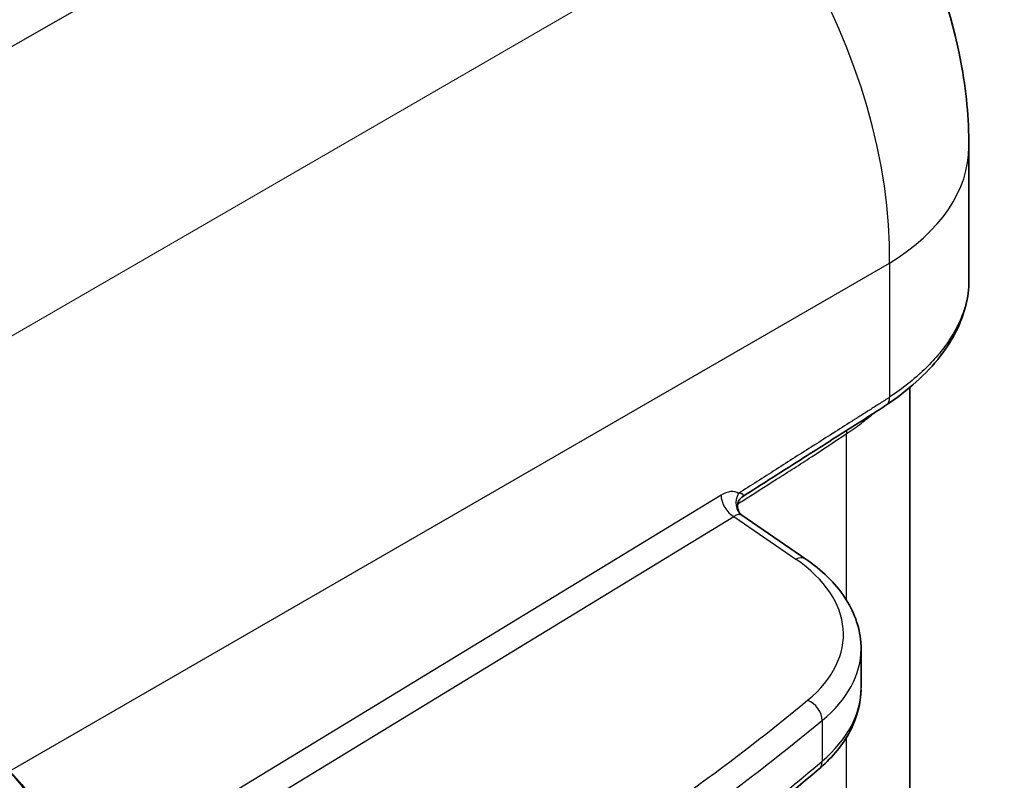
# Model space of a CAD drawing. Units: millimetres. Extents: x 29 to 3402, y 16 to 1140.
# Drawn here: x 312 to 354, y 273 to 305 of the extents above; entities that cross this region are included whole.
import ezdxf

# ---------------------------------------------------------------- set-up
doc = ezdxf.new("R2010")
doc.units = ezdxf.units.MM
doc.header["$LTSCALE"] = 2
for name, color, linetype, lineweight in [('Symbol (TK)', 100, 'Continuous', 18), ('Visible (ISO)', 7, 'Continuous', 35), ('Visible Narrow (ISO)', 7, 'Continuous', 25)]:
    doc.layers.add(name, color=color, linetype=linetype, lineweight=lineweight)

# ---------------------------------------------------------------- blocks, each defined once
blk = doc.blocks.new('バルーン1')
at = {"layer": 'Symbol (TK)', "color": 100}
blk.add_line((128.804, 130.268), (187.843, 164.427), dxfattribs=at)

msp = doc.modelspace()

# ---------------------------------------------------------------- linework, layer by layer
at = {"layer": 'Visible (ISO)'}
for p, q in [((352.793, 294.172), (352.793, 299.932)), ((350.253, 289.81), (350.253, 289.81)), ((350.253, 208.79), (350.253, 289.589)), ((345.777, 282.216), (343.031, 284.103)), ((348.158, 278.354), (348.158, 276.674)), ((343.876, 273.193), (343.876, 273.193))]:
    msp.add_line(p, q, dxfattribs=at)
msp.add_ellipse((338.633, 278.398), major_axis=(-9.525, 0.066), ratio=0.572697, start_param=3.145543, end_param=3.145806, dxfattribs=at)
for points, knots in [([(341.956, 318.703), (343.738, 317.675), (345.375, 316.331), (348.213, 313.236), (349.447, 311.441), (351.36, 307.655), (352.064, 305.62), (352.674, 302.37), (352.793, 301.147), (352.793, 299.932)], [0, 0, 0, 0, 0.632795, 0.632795, 1.270846, 1.270846, 1.906102, 1.906102, 2.279673, 2.279673, 2.279673, 2.279673]), ([(352.793, 294.173), (352.793, 293.473), (352.606, 292.739), (352.149, 291.813), (352.02, 291.59), (351.876, 291.37)], [0, 0, 0, 0, 0.349902, 0.349902, 0.4630937, 0.4630937, 0.4630937, 0.4630937]), ([(351.876, 291.37), (351.36, 290.584), (350.631, 289.849), (349.589, 289.072), (349.422, 288.953), (349.249, 288.837)], [0, 0, 0, 0, 0.4049956, 0.4049956, 0.479742, 0.479742, 0.479742, 0.479742]), ([(349.249, 288.837), (349.145, 288.768), (349.04, 288.7), (348.937, 288.634), (348.936, 288.633), (348.934, 288.632), (348.933, 288.632), (348.912, 288.618), (348.892, 288.606), (348.791, 288.541), (348.709, 288.489), (348.384, 288.282), (348.14, 288.127), (347.164, 287.507), (346.432, 287.041), (344.818, 286.016), (343.936, 285.455), (343.054, 284.895)], [0, 0, 0, 0, 0.0447339, 0.0447339, 0.0452581, 0.0452581, 0.0455376, 0.0455376, 0.0544835, 0.0544835, 0.090267, 0.090267, 0.1976172, 0.1976172, 0.5196678, 0.5196678, 0.9075595, 0.9075595, 0.9075595, 0.9075595]), ([(343.054, 284.895), (343.019, 284.872), (342.976, 284.834), (342.906, 284.735), (342.879, 284.676), (342.847, 284.544), (342.844, 284.471), (342.868, 284.328), (342.897, 284.258), (342.964, 284.158), (343.001, 284.124), (343.031, 284.103)], [0, 0, 0, 0, 0.0290775, 0.0290775, 0.0558814, 0.0558814, 0.0847464, 0.0847464, 0.1153013, 0.1153013, 0.1432343, 0.1432343, 0.1432343, 0.1432343]), ([(345.777, 282.216), (346.467, 281.742), (347.041, 281.186), (347.845, 279.982), (348.091, 279.318), (348.154, 278.551), (348.158, 278.453), (348.158, 278.356)], [0, 0, 0, 0, 0.3103825, 0.3103825, 0.614087, 0.614087, 0.6583212, 0.6583212, 0.6583212, 0.6583212]), ([(348.157, 276.605), (348.146, 276.026), (347.997, 275.445), (347.447, 274.341), (347.03, 273.81), (346.46, 273.291), (346.406, 273.244), (346.351, 273.197)], [0.0105236, 0.0105236, 0.0105236, 0.0105236, 0.2697936, 0.2697936, 0.5419231, 0.5419231, 0.5696367, 0.5696367, 0.5696367, 0.5696367]), ([(310.828, 273.746), (311.578, 273.148), (312.213, 272.449), (312.946, 271.287), (313.161, 270.852), (313.323, 270.409)], [0, 0, 0, 0, 0.318461, 0.318461, 0.4960378, 0.4960378, 0.4960378, 0.4960378])]:
    msp.add_open_spline(points, degree=3, knots=knots, dxfattribs=at)
for points in [[(343.031, 284.103), (343.031, 284.103), (343.031, 284.103), (343.031, 284.103)], [(346.351, 273.197), (343.181, 270.493), (339.703, 267.905), (335.96, 265.466)]]:
    msp.add_open_spline(points, degree=3, dxfattribs=at)
at = {"layer": 'Visible Narrow (ISO)'}
for p, q in [((335.919, 318.249), (297.818, 296.251)), ((311.56, 273.095), (349.381, 294.932)), ((349.381, 294.932), (349.381, 289.17)), ((347.523, 287.602), (347.523, 280.46)), ((342.14, 284.964), (314.071, 267.879)), ((314.321, 266.77), (342.692, 284.039)), ((342.692, 284.039), (345.35, 282.213)), ((347.523, 276.4), (347.523, 276.4)), ((346.484, 275.274), (346.484, 273.528)), ((347.523, 274.538), (347.523, 266.725))]:
    msp.add_line(p, q, dxfattribs=at)
for centre, major_axis, ratio, start_param, end_param in [((335.6, 302.52), (-9.525, 16.498), 0.603966, 3.9276, 5.497178), ((340.093, 299.932), (12.7, 0), 0.57735, 5.532694, 6.283185), ((351.24, 291.789), (0.637, -0.419), 0.758547, 0, 0.465237), ((348.824, 289.47), (0.425, -0.633), 0.57133, 0, 0.745703), ((348.081, 287.302), (0.429, -0.63), 0.566553, 3.634196, 3.883598), ((342.697, 284.664), (-0.396, 0.651), 0.60216, 0.771872, 2.342364), ((342.131, 283.714), (0.733, 1.342), 0.557012, 6.244679, 7.050089), ((343.449, 284.74), (-0.411, -0.642), 0.829886, 4.774742, 6.25733), ((342.688, 283.414), (-0.314, -0.705), 0.483528, 3.070718, 3.876128), ((345.345, 281.588), (0.432, 0.628), 0.625912, 0, 0.823906), ((338.637, 279.023), (8.763, -0.066), 0.57229, 5.685714, 6.985605), ((338.633, 278.398), (-9.525, 0.066), 0.572697, 2.543784, 3.145543), ((338.633, 276.63), (-9.525, -0.067), 0.581967, 2.535754, 3.137513), ((241.17, 317.821), (126.999, -0.952), 0.57229, 5.554435, 5.685714), ((345.856, 275.523), (-0.486, 0.587), 0.678, 3.821613, 5.390816), ((241.165, 317.196), (-127.761, 0.952), 0.572321, 2.412817, 2.544096), ((241.165, 315.12), (-127.761, -0.968), 0.582337, 2.404141, 2.53542), ((345.856, 273.777), (0.495, -0.58), 0.668093, 0, 0.67026)]:
    msp.add_ellipse(centre, major_axis=major_axis, ratio=ratio, start_param=start_param, end_param=end_param, dxfattribs=at)
for points, knots in [([(352.793, 294.172), (352.793, 294.021), (352.783, 293.867), (352.763, 293.71), (352.763, 293.708), (352.763, 293.706), (352.762, 293.703), (352.741, 293.535), (352.707, 293.364), (352.663, 293.192), (352.618, 293.019), (352.561, 292.844), (352.493, 292.67), (352.357, 292.322), (352.177, 291.975), (351.951, 291.631)], [0.010309543, 0.010309543, 0.010309543, 0.010309543, 0.011179938, 0.011179938, 0.011179938, 0.01119242, 0.01119242, 0.01119242, 0.012125122, 0.012125122, 0.012125122, 0.013057823, 0.013057823, 0.013057823, 0.014923227, 0.014923227, 0.014923227, 0.014923227]), ([(351.951, 291.631), (351.804, 291.408), (351.64, 291.19), (351.459, 290.976), (351.278, 290.763), (351.08, 290.554), (350.866, 290.349), (350.652, 290.144), (350.422, 289.943), (350.174, 289.747), (349.926, 289.55), (349.661, 289.357), (349.381, 289.17)], [0, 0, 0, 0, 0.001213402, 0.001213402, 0.001213402, 0.002426751, 0.002426751, 0.002426751, 0.003640127, 0.003640127, 0.003640127, 0.004853502, 0.004853502, 0.004853502, 0.004853502]), ([(349.381, 289.17), (349.313, 289.124), (349.245, 289.079), (349.177, 289.036), (349.16, 289.025), (349.143, 289.014), (349.126, 289.003), (349.109, 288.992), (349.092, 288.981), (349.075, 288.97), (349.042, 288.949), (349.009, 288.928), (348.976, 288.907), (348.907, 288.863), (348.838, 288.82), (348.769, 288.776), (348.703, 288.734), (348.636, 288.692), (348.57, 288.649), (348.432, 288.562), (348.295, 288.474), (348.157, 288.387), (348.024, 288.303), (347.892, 288.218), (347.759, 288.134), (347.756, 288.132), (347.752, 288.13), (347.749, 288.128), (347.482, 287.958), (347.215, 287.788), (346.948, 287.618), (346.943, 287.615), (346.938, 287.612), (346.933, 287.609), (346.668, 287.44), (346.402, 287.271), (346.137, 287.103), (346.13, 287.098), (346.124, 287.094), (346.117, 287.09), (345.583, 286.751), (345.049, 286.411), (344.514, 286.071), (344.505, 286.065), (344.495, 286.059), (344.485, 286.053), (343.954, 285.715), (343.423, 285.378), (342.892, 285.04)], [0, 0, 0, 0, 0.000299155, 0.000299155, 0.000299155, 0.000373944, 0.000373944, 0.000373944, 0.000448733, 0.000448733, 0.000448733, 0.000594742, 0.000594742, 0.000594742, 0.000897466, 0.000897466, 0.000897466, 0.001189485, 0.001189485, 0.001189485, 0.001794932, 0.001794932, 0.001794932, 0.002378969, 0.002378969, 0.002378969, 0.002393243, 0.002393243, 0.002393243, 0.003568454, 0.003568454, 0.003568454, 0.003589865, 0.003589865, 0.003589865, 0.004757939, 0.004757939, 0.004757939, 0.004786487, 0.004786487, 0.004786487, 0.007136908, 0.007136908, 0.007136908, 0.00717973, 0.00717973, 0.00717973, 0.009515878, 0.009515878, 0.009515878, 0.009515878]), ([(347.523, 287.602), (347.639, 287.682), (347.751, 287.756), (347.86, 287.831), (347.968, 287.907), (348.074, 287.983), (348.175, 288.06), (348.346, 288.189), (348.506, 288.321), (348.657, 288.456)], [0, 0, 0, 0, 0.000503203, 0.000503203, 0.000503203, 0.001006406, 0.001006406, 0.001006406, 0.001848374, 0.001848374, 0.001848374, 0.001848374]), ([(342.858, 284.588), (342.915, 284.624), (342.971, 284.66), (343.028, 284.696), (343.527, 285.012), (344.027, 285.329), (344.527, 285.646), (344.777, 285.804), (345.026, 285.962), (345.276, 286.122), (345.526, 286.282), (345.776, 286.444), (346.025, 286.606), (346.525, 286.932), (347.024, 287.262), (347.523, 287.602)], [0.002617473, 0.002617473, 0.002617473, 0.002617473, 0.002866353, 0.002866353, 0.002866353, 0.00506441, 0.00506441, 0.00506441, 0.006163439, 0.006163439, 0.006163439, 0.007262468, 0.007262468, 0.007262468, 0.009460525, 0.009460525, 0.009460525, 0.009460525]), ([(343.054, 284.895), (343.076, 284.908), (343.09, 284.924), (343.095, 284.94), (343.096, 284.942), (343.097, 284.945), (343.098, 284.948), (343.099, 284.957), (343.098, 284.966), (343.094, 284.975), (343.091, 284.979), (343.089, 284.984), (343.085, 284.988), (343.082, 284.991), (343.078, 284.995), (343.074, 284.998), (343.065, 285.005), (343.054, 285.011), (343.041, 285.016), (343.033, 285.02), (343.025, 285.022), (343.016, 285.025), (343.01, 285.027), (343.004, 285.028), (342.998, 285.029), (342.967, 285.036), (342.931, 285.04), (342.892, 285.04)], [0.0000019752, 0.0000019752, 0.0000019752, 0.0000019752, 0.0001650909, 0.0001650909, 0.0001650909, 0.000193754, 0.000193754, 0.000193754, 0.000290631, 0.000290631, 0.000290631, 0.0003429347, 0.0003429347, 0.0003429347, 0.000387508, 0.000387508, 0.000387508, 0.000484385, 0.000484385, 0.000484385, 0.0005435285, 0.0005435285, 0.0005435285, 0.000581262, 0.000581262, 0.000581262, 0.000775016, 0.000775016, 0.000775016, 0.000775016]), ([(310.762, 273.778), (311.325, 273.327), (312.052, 272.578), (312.756, 271.48), (313.012, 270.91), (313.116, 270.622)], [0, 0, 0, 0, 0.002446274, 0.003669412, 0.00489253, 0.00489253, 0.00489253, 0.00489253])]:
    msp.add_open_spline(points, degree=3, knots=knots, dxfattribs=at)
msp.add_open_spline([(343.025, 284.107), (343.027, 284.106), (343.029, 284.105), (343.031, 284.103)], degree=3, dxfattribs=at)

# ---------------------------------------------------------------- block references
at = {"layer": 'Symbol (TK)', "xscale": 2, "yscale": 2, "zscale": 2}
msp.add_blockref('バルーン1', (0, 0), dxfattribs=at)

doc.saveas('drawing.dxf')
